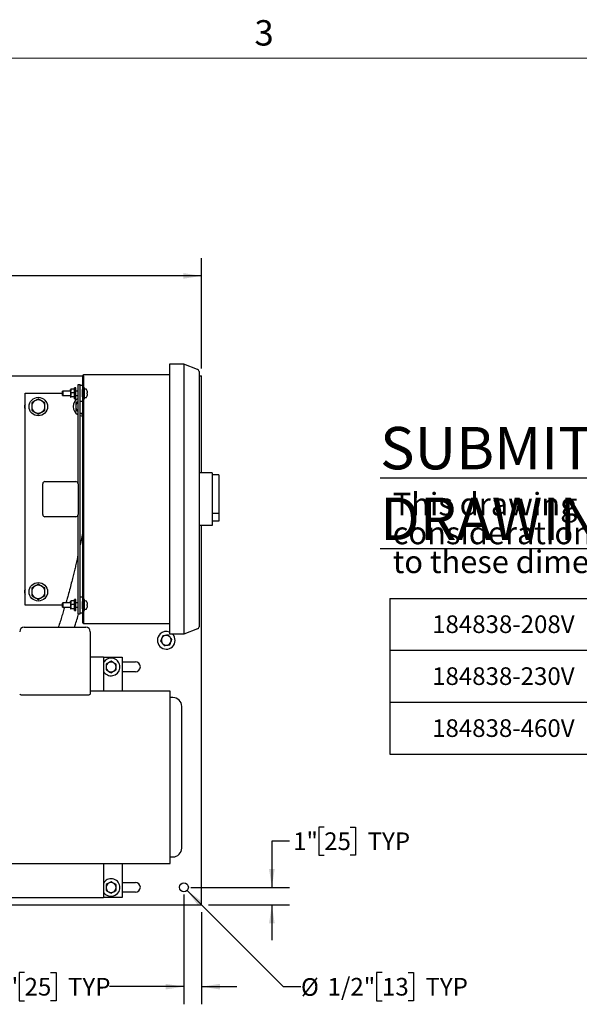
# Model space of a CAD drawing. Units: inches. Extents: x 0.1 to 22.1, y 0.1 to 17.1.
# Drawn here: x 6.6 to 10.5, y 9.3 to 16.3 of the extents above; entities that cross this region are included whole.
import ezdxf

# ---------------------------------------------------------------- set-up
doc = ezdxf.new("R2010")
doc.units = ezdxf.units.IN
doc.header["$MEASUREMENT"] = 0
doc.layers.add('7', color=7, linetype='Continuous', lineweight=25)
doc.styles.add('SLDTEXTSTYLE0', font='TXT', dxfattribs={"width": 0.75})
doc.styles.add('SLDTEXTSTYLE3', font='TXT', dxfattribs={"width": 0.8625})
doc.dimstyles.new('SLDDIMSTYLE2', dxfattribs={"dimtxt": 0.125, "dimasz": 0.13, "dimexe": 0, "dimexo": 0.0625, "dimgap": 0.03125, "dimtad": 0, "dimtih": 1, "dimtoh": 1, "dimlfac": 8, "dimrnd": 1e-09, "dimzin": 12, "dimdsep": 46, "dimlunit": 5, "dimtxsty": 'SLDTEXTSTYLE0', "dimsah": 1, "dimcen": 0.09, "dimadec": 0, "dimazin": 3, "dimtfac": 1, "dimtofl": 0, "dimtmove": 0, "dimatfit": 3, "dimfxl": 0, "dimfrac": 2, "dimtolj": 1, "dimtzin": 12, "dimarcsym": 0})
doc.dimstyles.new('SLDDIMSTYLE3', dxfattribs={"dimtxt": 0.125, "dimasz": 0.13, "dimexe": 0, "dimexo": 0.0625, "dimgap": 0.03125, "dimtad": 0, "dimtih": 1, "dimtoh": 1, "dimlfac": 8, "dimrnd": 1e-09, "dimzin": 12, "dimdsep": 46, "dimlunit": 5, "dimtxsty": 'SLDTEXTSTYLE0', "dimsah": 1, "dimcen": 0, "dimadec": 0, "dimazin": 3, "dimtfac": 1, "dimtofl": 0, "dimtmove": 0, "dimatfit": 3, "dimfxl": 0, "dimfrac": 2, "dimtolj": 1, "dimtzin": 12, "dimarcsym": 0})
doc.dimstyles.new('SLDDIMSTYLE4', dxfattribs={"dimtxt": 0.125, "dimasz": 0.13, "dimexe": 0, "dimexo": 0.0625, "dimgap": 0.03125, "dimtad": 0, "dimtih": 1, "dimtoh": 1, "dimlfac": 8, "dimrnd": 1e-09, "dimzin": 12, "dimdsep": 46, "dimlunit": 5, "dimtxsty": 'SLDTEXTSTYLE0', "dimsah": 1, "dimcen": 0.09, "dimadec": 0, "dimazin": 3, "dimtfac": 1, "dimtmove": 0, "dimatfit": 0, "dimfxl": 0, "dimfrac": 2, "dimtolj": 1, "dimtzin": 12, "dimarcsym": 0})

# ---------------------------------------------------------------- blocks, each defined once
blk = doc.blocks.new('SW_TABLEANNOTATION_1')
at = {"layer": '7', "color": 0}
for p, q in [((0, 0), (0, -0.3681)), ((0, 0), (1.6031, 0)), ((1.6031, 0), (1.6031, -0.3681)), ((1.6031, 0), (4.5619, 0)), ((4.5619, 0), (4.5619, -0.3681)), ((0, -0.3681), (0, -0.7362)), ((0, -0.3681), (1.6031, -0.3681)), ((1.6031, -0.3681), (1.6031, -0.7362)), ((1.6031, -0.3681), (4.5619, -0.3681)), ((4.5619, -0.3681), (4.5619, -0.7362)), ((0, -0.7362), (0, -1.1043)), ((0, -0.7362), (1.6031, -0.7362)), ((1.6031, -0.7362), (1.6031, -1.1043)), ((1.6031, -0.7362), (4.5619, -0.7362)), ((4.5619, -0.7362), (4.5619, -1.1043)), ((0, -1.1043), (1.6031, -1.1043)), ((1.6031, -1.1043), (4.5619, -1.1043))]:
    blk.add_line(p, q, dxfattribs=at)
at = {"layer": '7', "color": 0, "char_height": 0.125, "attachment_point": 1, "style": 'SLDTEXTSTYLE0'}
for s, insert in [('184838-208V', (0.2997, -0.1206)), ('FOR OTHER VOLTAGES ORDER', (1.884, -0.1206)), ('184838-230V', (0.2997, -0.4887)), ('FOR OTHER VOLTAGES ORDER', (1.884, -0.4887)), ('184838-460V', (0.2997, -0.8569)), ('SHOWN', (2.77, -0.8569))]:
    blk.add_mtext(s, dxfattribs=dict(at, insert=insert))
blk = doc.blocks.new('SW_NOTE_0_6')
at = {"layer": '7', "color": 0, "insert": (0, 0.3867), "char_height": 0.3, "attachment_point": 1, "style": 'SLDTEXTSTYLE0'}
blk.add_mtext('\\LSUBMITTAL DRAWING', dxfattribs=at)
blk = doc.blocks.new('SW_NOTE_0_7')
at = {"layer": '7', "color": 0, "char_height": 0.16, "attachment_point": 1, "style": 'SLDTEXTSTYLE0'}
for s, insert in [('This drawing is submitted for spatial', (0, 0.2063)), ('consideration only.  Do not pre-plumb', (0, 0.0018)), ('to these dimensions.', (0, -0.2026))]:
    blk.add_mtext(s, dxfattribs=dict(at, insert=insert))
blk = doc.blocks.new('SUBMITTAL')
at = {"layer": '7', "color": 7}
for name, p in [('SW_NOTE_0_6', (-0.1369, -0.3026)), ('SW_NOTE_0_7', (-0.0475, -0.5886))]:
    blk.add_blockref(name, p, dxfattribs=at)
blk = doc.blocks.new('_D_3')
at = {"layer": '7'}
for p, q in [((2.8533, 13.7826), (2.8533, 14.5645)), ((5.2365, 14.5237), (5.2365, 14.3553)), ((5.2365, 14.5237), (5.2618, 14.5237)), ((5.707, 14.5237), (5.6817, 14.5237)), ((5.707, 14.5237), (5.707, 14.3553)), ((7.8533, 13.7826), (7.8533, 14.5645)), ((2.8533, 14.4395), (4.7482, 14.4395)), ((7.8533, 14.4395), (5.9584, 14.4395)), ((5.2365, 14.3553), (5.2618, 14.3553)), ((5.707, 14.3553), (5.6817, 14.3553))]:
    blk.add_line(p, q, dxfattribs=at)
for centre, start, end in [((5.0849, 14.4395), 153.43495, 206.56505), ((5.6218, 14.4395), 333.43495, 26.56505)]:
    blk.add_arc(centre, 0.2215, start, end, dxfattribs=at)
for points in [[(2.8533, 14.4395), (2.9833, 14.4195), (2.9833, 14.4595)], [(7.8533, 14.4395), (7.7233, 14.4595), (7.7233, 14.4195)]]:
    blk.add_solid(points, dxfattribs=at)
at = {"layer": '7', "char_height": 0.125, "attachment_point": 1, "style": 'SLDTEXTSTYLE0'}
for s, insert in [('40"', (4.9493, 14.5016)), ('1016', (5.2871, 14.5016))]:
    blk.add_mtext(s, dxfattribs=dict(at, insert=insert))
blk = doc.blocks.new('_D_8')
at = {"layer": '7', "color": 7}
for p, q in [((7.7504, 10.0855), (8.4321, 9.4039)), ((9.131, 9.5031), (9.0929, 9.5031)), ((9.0929, 9.5031), (9.0929, 9.3046)), ((9.3157, 9.5031), (9.3538, 9.5031)), ((9.3538, 9.5031), (9.3538, 9.3046)), ((8.4321, 9.4039), (8.5571, 9.4039)), ((9.0929, 9.3046), (9.131, 9.3046)), ((9.3538, 9.3046), (9.3157, 9.3046))]:
    blk.add_line(p, q, dxfattribs=at)
blk.add_solid([(7.7504, 10.0855), (7.8282, 9.9795), (7.8565, 10.0077)], dxfattribs=at)
at = {"layer": '7', "color": 7, "char_height": 0.125, "attachment_point": 1, "style": 'SLDTEXTSTYLE0'}
for s, insert in [('%%c', (8.5571, 9.4639)), ('1/2"', (8.7456, 9.4658)), ('13', (9.131, 9.4658)), ('TYP', (9.4388, 9.4658))]:
    blk.add_mtext(s, dxfattribs=dict(at, insert=insert))
blk = doc.blocks.new('_D_9')
at = {"layer": '7', "color": 7}
for p, q in [((7.7283, 10.0576), (7.7283, 9.2789)), ((7.8533, 9.9326), (7.8533, 9.2789)), ((6.5999, 9.5031), (6.5619, 9.5031)), ((6.5619, 9.5031), (6.5619, 9.3046)), ((6.7847, 9.5031), (6.8228, 9.5031)), ((6.8228, 9.5031), (6.8228, 9.3046)), ((7.7283, 9.4039), (7.2006, 9.4039)), ((7.8533, 9.4039), (8.1033, 9.4039)), ((6.5619, 9.3046), (6.5999, 9.3046)), ((6.8228, 9.3046), (6.7847, 9.3046))]:
    blk.add_line(p, q, dxfattribs=at)
for points in [[(7.7283, 9.4039), (7.5983, 9.4239), (7.5983, 9.3839)], [(7.8533, 9.4039), (7.9833, 9.3839), (7.9833, 9.4239)]]:
    blk.add_solid(points, dxfattribs=at)
at = {"layer": '7', "color": 7, "char_height": 0.125, "attachment_point": 1, "style": 'SLDTEXTSTYLE0'}
for s, insert in [('1"', (6.3799, 9.4658)), ('25', (6.5999, 9.4658)), ('TYP', (6.9077, 9.4658))]:
    blk.add_mtext(s, dxfattribs=dict(at, insert=insert))
blk = doc.blocks.new('_D_10')
at = {"layer": '7', "color": 7}
for p, q in [((8.7215, 10.5342), (8.6834, 10.5342)), ((8.6834, 10.5342), (8.6834, 10.3358)), ((8.9062, 10.5342), (8.9443, 10.5342)), ((8.9443, 10.5342), (8.9443, 10.3358)), ((8.4761, 10.435), (8.3511, 10.435)), ((8.3511, 10.435), (8.3511, 10.1076)), ((8.6834, 10.3358), (8.7215, 10.3358)), ((8.9443, 10.3358), (8.9062, 10.3358)), ((7.7783, 10.1076), (8.4761, 10.1076)), ((7.9033, 9.9826), (8.4761, 9.9826)), ((8.3511, 9.9826), (8.3511, 9.7326))]:
    blk.add_line(p, q, dxfattribs=at)
for points in [[(8.3511, 10.1076), (8.3711, 10.2376), (8.3311, 10.2376)], [(8.3511, 9.9826), (8.3311, 9.8526), (8.3711, 9.8526)]]:
    blk.add_solid(points, dxfattribs=at)
at = {"layer": '7', "color": 7, "char_height": 0.125, "attachment_point": 1, "style": 'SLDTEXTSTYLE0'}
for s, insert in [('1"', (8.5014, 10.4969)), ('25', (8.7215, 10.4969)), ('TYP', (9.0293, 10.4969))]:
    blk.add_mtext(s, dxfattribs=dict(at, insert=insert))

msp = doc.modelspace()

# ---------------------------------------------------------------- linework, layer by layer
at = {"color": 7, "linetype": 'Continuous', "lineweight": 25}
for p, q in [((7.72820512, 13.81449642), (7.62670504, 13.81449642)), ((7.62670504, 13.81449642), (7.62670504, 13.75199632)), ((7.72820512, 13.81449642), (7.72820512, 13.75199632)), ((7.82542947, 13.77717532), (7.72820512, 13.81449642)), ((7.62670504, 13.75199632), (7.62670504, 11.96324637)), ((7.72820512, 13.75199632), (7.72820512, 11.96324637)), ((7.8354552, 13.76258817), (7.8354552, 13.75199632)), ((7.8354552, 13.75199632), (7.8354552, 11.96324637)), ((2.85332998, 13.73262144), (7.00958005, 13.73262144)), ((7.01733012, 13.73262144), (7.00958005, 13.73262144)), ((7.00958005, 13.73262144), (7.00958005, 13.70137138)), ((7.00958005, 13.70137138), (7.00958005, 13.63359647)), ((7.01733012, 13.73262144), (7.01733012, 13.74043384)), ((7.01733012, 13.74043384), (7.62670504, 13.74043384)), ((7.01733012, 13.73262144), (7.01733012, 13.70137138)), ((7.01733012, 13.70137138), (7.01733012, 12.01387138)), ((7.8354552, 13.73262144), (7.85333014, 13.73262144)), ((7.85333014, 13.67793388), (7.85333014, 13.73262144)), ((7.85333014, 13.04512138), (7.85333014, 13.67793388)), ((6.6033301, 12.10762137), (6.6033301, 13.60762137)), ((6.6033301, 13.60762137), (6.86920509, 13.60762137)), ((6.87045512, 13.62324633), (6.86920509, 13.62199645)), ((6.86920509, 13.59324645), (6.86920509, 13.62199645)), ((6.92633007, 13.62324633), (6.87045512, 13.62324633)), ((6.87045512, 13.62324633), (6.87045512, 13.59199642)), ((6.92641074, 13.63507427), (6.92633007, 13.63496515)), ((6.92633007, 13.6233487), (6.92633007, 13.63494139)), ((6.92633007, 13.6233487), (6.92633007, 13.5961136)), ((6.9514551, 13.63626284), (6.92945507, 13.63626284)), ((6.9514551, 13.61043441), (6.92945507, 13.61043441)), ((6.96270504, 13.64668383), (6.95458009, 13.64668383)), ((6.95458009, 13.64374466), (6.95458009, 13.64668383)), ((6.95458009, 13.56855892), (6.95458009, 13.64374466)), ((6.96270504, 13.64374466), (6.96270504, 13.64668383)), ((6.96270504, 13.56855892), (6.96270504, 13.64374466)), ((6.97832999, 13.62324633), (6.96270504, 13.62324633)), ((6.97832999, 12.9669964), (6.97832999, 13.67012133)), ((6.97832999, 13.67012133), (6.99395509, 13.67012133)), ((6.99395509, 12.04512138), (6.99395509, 13.67012133)), ((7.00958005, 13.66230893), (6.99395509, 13.66230893)), ((7.00958005, 13.58164627), (7.00958005, 13.63359647)), ((7.02545506, 13.64668383), (7.01733012, 13.64668383)), ((7.02545506, 13.56855892), (7.02545506, 13.64668383)), ((7.04268585, 13.61049733), (7.04205548, 13.61041989)), ((7.04205548, 13.60482286), (7.04268585, 13.60474542)), ((6.86920509, 13.59324645), (6.87045512, 13.59199642)), ((6.87045512, 13.59199642), (6.92633007, 13.59199642)), ((6.92633007, 13.5961136), (6.92633007, 13.58038642)), ((6.92633007, 13.58038642), (6.92643025, 13.58016965)), ((6.92633007, 13.5802776), (6.92641074, 13.58016848)), ((6.9514551, 13.58179279), (6.92945507, 13.58179279)), ((6.95458009, 13.58038642), (6.95445411, 13.58011392)), ((6.95449943, 13.58016848), (6.95458009, 13.5802776)), ((6.95458009, 13.56855892), (6.96270504, 13.56855892)), ((6.96270504, 13.59199642), (6.97832999, 13.59199642)), ((6.99395509, 13.55293382), (7.00958005, 13.55293382)), ((7.00958005, 13.58164627), (7.00958005, 12.13359649)), ((7.01733012, 13.56855892), (7.02545506, 13.56855892)), ((6.59945506, 13.51387136), (6.6033301, 13.51387136)), ((7.92920492, 13.04512138), (7.8354552, 13.04512138)), ((7.92920492, 13.04512138), (7.92920492, 12.99824638)), ((6.74395511, 12.98262135), (6.96270504, 12.98262135)), ((7.97607992, 13.02949636), (7.92920492, 13.02949636)), ((7.92920492, 12.99824638), (7.92920492, 12.71699635)), ((7.97607992, 13.02949636), (7.97607992, 12.75549796)), ((6.72833002, 12.7482464), (6.72833002, 12.9669964)), ((6.97832999, 12.9669964), (6.97832999, 12.7482464)), ((6.96270504, 12.73262137), (6.74395511, 12.73262137)), ((6.97832999, 12.04512138), (6.97832999, 12.7482464)), ((7.97607992, 12.75549796), (7.92920492, 12.75549796)), ((7.92920492, 12.71699635), (7.92920492, 12.67012134)), ((7.97607992, 12.7013714), (7.92920492, 12.7013714)), ((7.97607992, 12.75549796), (7.97607992, 12.7013714)), ((7.92920492, 12.67012134), (7.8354552, 12.67012134)), ((7.85333014, 10.03730887), (7.85333014, 12.67012134)), ((6.96270504, 12.14668388), (6.95458009, 12.14668388)), ((6.95458009, 12.14374464), (6.95458009, 12.14668388)), ((6.95458009, 12.06855888), (6.95458009, 12.14374464)), ((6.96270504, 12.14374464), (6.96270504, 12.14668388)), ((6.96270504, 12.06855888), (6.96270504, 12.14374464)), ((7.00958005, 12.16230887), (6.99395509, 12.16230887)), ((7.02545506, 12.14668388), (7.01733012, 12.14668388)), ((7.02545506, 12.06855888), (7.02545506, 12.14668388)), ((6.86920509, 12.10762137), (6.6033301, 12.10762137)), ((6.87045512, 12.12324638), (6.86920509, 12.12199637)), ((6.86920509, 12.09324637), (6.86920509, 12.12199637)), ((6.86920509, 12.09324637), (6.87045512, 12.09199638)), ((6.92633007, 12.12324638), (6.87045512, 12.12324638)), ((6.87045512, 12.12324638), (6.87045512, 12.09199638)), ((6.87045512, 12.09199638), (6.92633007, 12.09199638)), ((6.92641074, 12.13507429), (6.92633007, 12.13496513)), ((6.92633007, 12.12334862), (6.92633007, 12.13494137)), ((6.92633007, 12.12334862), (6.92633007, 12.09611362)), ((6.92633007, 12.09611362), (6.92633007, 12.08038637)), ((6.92633007, 12.08038637), (6.92643025, 12.08016969)), ((6.92633007, 12.08027763), (6.92641074, 12.08016846)), ((6.9514551, 12.13626288), (6.92945507, 12.13626288)), ((6.9514551, 12.11043437), (6.92945507, 12.11043437)), ((6.9514551, 12.08179286), (6.92945507, 12.08179286)), ((6.95458009, 12.08038637), (6.95445411, 12.0801139)), ((6.95449943, 12.08016846), (6.95458009, 12.08027763)), ((6.95458009, 12.06855888), (6.96270504, 12.06855888)), ((6.97832999, 12.12324638), (6.96270504, 12.12324638)), ((6.96270504, 12.09199638), (6.97832999, 12.09199638)), ((7.00958005, 12.08164625), (7.00958005, 12.13359649)), ((7.00958005, 12.08164625), (7.00958005, 12.01387138)), ((7.01733012, 12.06855888), (7.02545506, 12.06855888)), ((6.97832999, 12.04512138), (6.99395509, 12.04512138)), ((6.99395509, 12.05293387), (7.00958005, 12.05293387)), ((7.00958005, 12.01387138), (7.00958005, 11.98262137)), ((7.01733012, 12.01387138), (7.01733012, 11.98262137)), ((6.5967051, 11.95012138), (7.0342051, 11.95012138)), ((7.01733012, 11.98262137), (7.00958005, 11.98262137)), ((7.01733012, 11.97480888), (7.01733012, 11.98262137)), ((7.62670504, 11.97480888), (7.01733012, 11.97480888)), ((7.62670504, 11.96324637), (7.62670504, 11.90074638)), ((7.72820512, 11.96324637), (7.72820512, 11.90074638)), ((7.82542947, 11.93806736), (7.72820512, 11.90074638)), ((7.8354552, 11.96324637), (7.8354552, 11.95265456)), ((7.065455, 11.91887138), (7.065455, 11.47727037)), ((7.72820512, 11.90074638), (7.62670504, 11.90074638)), ((7.15833001, 11.73918387), (7.065455, 11.73918387)), ((7.15833001, 11.73918387), (7.15833001, 11.49762139)), ((7.15833001, 11.73918387), (7.29083008, 11.73918387)), ((7.29083008, 11.73918387), (7.29083008, 11.49762139)), ((7.29083008, 11.70527763), (7.38458009, 11.70527763)), ((7.38458009, 11.63496512), (7.29083008, 11.63496512)), ((7.0342051, 11.46808995), (6.5967051, 11.46808995)), ((7.6314674, 11.49762139), (7.065455, 11.49762139)), ((7.65020502, 11.45187137), (7.63144276, 11.45187137)), ((7.71270512, 10.88762134), (7.71270512, 11.38937138)), ((7.71270512, 10.38587138), (7.71270512, 10.88762134)), ((5.99944272, 10.27762134), (7.6314674, 10.27762134)), ((7.15833001, 10.27762134), (7.15833001, 10.03605885)), ((7.29083008, 10.27762134), (7.29083008, 10.03605885)), ((7.63144276, 10.32337142), (7.65020502, 10.32337142)), ((7.29083008, 10.14277756), (7.38458009, 10.14277756)), ((7.38458009, 10.0724652), (7.29083008, 10.0724652)), ((5.57756927, 9.98262132), (7.85333014, 9.98262132)), ((6.11083008, 10.03605885), (7.15833001, 10.03605885)), ((7.29083008, 10.03605885), (7.15833001, 10.03605885)), ((7.85333014, 9.98262132), (7.85333014, 10.03730887))]:
    msp.add_line(p, q, dxfattribs=at)
at = {"color": 7, "linetype": 'Continuous', "lineweight": 25, "flags": 128}
for points in [[(6.99395509, 13.45026232), (7.00417104, 13.44859504), (7.00958005, 13.44837137)], [(7.04268585, 12.11049735), (7.0426131, 12.11048842), (7.04253875, 12.11047927), (7.04246248, 12.11046992), (7.0423846, 12.11046035), (7.04230496, 12.11045056), (7.04222342, 12.11044057), (7.04214026, 12.11043036), (7.04205548, 12.11041994)], [(7.04205548, 12.10482282), (7.04214026, 12.10481239), (7.04222342, 12.10480218), (7.04230496, 12.10479219), (7.0423846, 12.1047824), (7.04246248, 12.10477283), (7.04253875, 12.10476348), (7.0426131, 12.10475433), (7.04268585, 12.10474542)], [(7.16947303, 11.71400719), (7.16246684, 11.70605171), (7.15833001, 11.69968711)], [(7.16947303, 10.15150721), (7.16246684, 10.14355166), (7.15833001, 10.13718713)]]:
    msp.add_lwpolyline(points, dxfattribs=at)
at = {"color": 7, "linetype": 'Continuous', "lineweight": 25}
for centre, radius in [((6.69708006, 13.51387138), 0.0655), ((6.69708006, 12.20137138), 0.0655), ((7.72833006, 10.10762138), 0.03125)]:
    msp.add_circle(centre, radius, dxfattribs=at)
for centre, radius, start, end in [((7.81983006, 13.76258819), 0.015625, 360, 69), ((7.02608006, 13.63557432), 0.000625, 107.474598581, 180), ((7.03233006, 13.61572117), 0.0214387, 72.635633917, 107.474598581), ((7.03842993, 13.6352284), 0.001, 19.626457913, 72.635633917), ((6.96101356, 13.60762138), 0.0831915, 12.909230914, 19.626457913), ((7.04066904, 13.6377725), 0.01165408, 276.832431147, 277.064877592), ((6.96056974, 13.60760311), 0.08358119, 10.743607277, 12.856800349), ((6.95864579, 13.60762137), 0.08345663, 358.078365657, 1.921634343), ((6.69708006, 13.51387138), 0.046875, 120, 180), ((6.69708006, 13.51387138), 0.046875, 60, 120), ((6.69708006, 13.51387138), 0.046875, 360, 60), ((7.00958006, 13.51387138), 0.0655, 118.496119341, 180), ((7.00958006, 13.51387138), 0.046875, 131.810314896, 180), ((7.02608006, 13.57966843), 0.000625, 180, 252.525401419), ((7.03233006, 13.59952159), 0.0214387, 252.525401419, 287.364366083), ((7.03842993, 13.58001436), 0.001, 287.364366083, 340.373542087), ((6.96101356, 13.60762138), 0.0831915, 340.373542087, 347.090769086), ((6.96056974, 13.60763964), 0.08358119, 347.143199651, 349.256392723), ((7.04066904, 13.57747024), 0.01165408, 82.935122408, 83.167568853), ((6.63458006, 13.51387138), 0.035125, 152.833027612, 207.166972388), ((6.69708006, 13.51387138), 0.046875, 180, 240), ((6.69708006, 13.51387138), 0.046875, 240, 300), ((6.69708006, 13.51387138), 0.046875, 300, 360), ((7.00958006, 13.51387138), 0.0655, 180, 241.503880659), ((7.00958006, 13.51387138), 0.046875, 180, 228.189685104), ((7.00958006, 13.51387138), 0.046875, 250.528779366, 270), ((6.74395506, 12.96699638), 0.015625, 90, 180), ((6.96270506, 12.96699638), 0.015625, 0, 90), ((6.74395506, 12.74824638), 0.015625, 180, 270), ((6.96270506, 12.74824638), 0.015625, 270, 0), ((6.63458006, 12.20137138), 0.035125, 152.833027612, 207.166972388), ((6.69708006, 12.20137138), 0.046875, 120, 180), ((6.69708006, 12.20137138), 0.046875, 60, 120), ((6.69708006, 12.20137138), 0.046875, 360, 60), ((6.69708006, 12.20137138), 0.046875, 180, 240), ((6.69708006, 12.20137138), 0.046875, 240, 300), ((6.69708006, 12.20137138), 0.046875, 300, 360), ((7.02608006, 12.13557432), 0.000625, 107.474598581, 180), ((7.02608006, 12.07966843), 0.000625, 180, 252.525401419), ((7.03233006, 12.11572117), 0.0214387, 72.635633917, 107.474598581), ((7.03233006, 12.09952159), 0.0214387, 252.525401419, 287.364366083), ((7.03842993, 12.1352284), 0.001, 19.626457913, 72.635633917), ((7.03842993, 12.08001436), 0.001, 287.364366083, 340.373542087), ((6.96101356, 12.10762138), 0.0831915, 12.909230914, 19.626457913), ((6.96101356, 12.10762138), 0.0831915, 340.373542087, 347.090769086), ((7.04301678, 12.11858233), 0.00767926, 96.838399871, 97.191211733), ((6.96055983, 12.10760085), 0.08359135, 10.743887365, 12.856799011), ((6.95864245, 12.10762138), 0.08345997, 358.078411104, 1.921588896), ((6.96057179, 12.10763931), 0.08357912, 347.143109881, 349.256343119), ((7.04161135, 12.08522637), 0.00384096, 82.654567354, 83.359917838), ((6.59670506, 11.91887138), 0.03125, 90, 180), ((7.03420506, 11.91887138), 0.03125, 0.016747281, 90), ((7.81983006, 11.95265456), 0.015625, 291, 0), ((7.60333006, 11.85762138), 0.0625, 133.765816988, 43.630108868), ((7.60333006, 11.85762138), 0.0625, 68.037479791, 133.765816988), ((7.60333006, 11.85762138), 0.035125, 158.47957892, 218.47957892), ((7.60333006, 11.85762138), 0.035125, 98.47957892, 158.47957892), ((7.60333006, 11.85762138), 0.035125, 38.47957892, 98.47957892), ((7.60333006, 11.85762138), 0.035125, 338.47957892, 38.47957892), ((7.60333006, 11.85762138), 0.035125, 218.47957892, 278.47957892), ((7.60333006, 11.85762138), 0.035125, 278.47957892, 338.47957892), ((7.21270506, 11.66887138), 0.0625, 209.541360494, 133.765816988), ((7.21270506, 11.66887138), 0.035125, 120, 180), ((7.21270506, 11.66887138), 0.035125, 180, 240), ((7.21270506, 11.66887138), 0.035125, 60, 120), ((7.21270506, 11.66887138), 0.035125, 0, 60), ((7.21270506, 11.66887138), 0.035125, 300, 0), ((7.38458006, 11.67012138), 0.03515625, 270, 90), ((7.21270506, 11.66887138), 0.035125, 240, 300), ((7.65020506, 11.38937138), 0.0625, 0, 90), ((7.65020506, 10.38587138), 0.0625, 270, 0), ((7.21270506, 10.10637138), 0.0625, 209.541360494, 133.765816988), ((7.21270506, 10.10637138), 0.035125, 120, 180), ((7.21270506, 10.10637138), 0.035125, 60, 120), ((7.21270506, 10.10637138), 0.035125, 0, 60), ((7.38458006, 10.10762138), 0.03515625, 270, 90), ((7.21270506, 10.10637138), 0.035125, 180, 240), ((7.21270506, 10.10637138), 0.035125, 240, 300), ((7.21270506, 10.10637138), 0.035125, 300, 0)]:
    msp.add_arc(centre, radius, start, end, dxfattribs=at)
for points, knots in [([(6.92945507, 13.63626284), (6.92797022, 13.63229762), (6.92637716, 13.62804339), (6.92633307, 13.62364733), (6.92633007, 13.6233487)], [0, 0, 0, 0, 0.9320681892, 1, 1, 1, 1]), ([(6.92945507, 13.63626284), (6.92898058, 13.63614431), (6.92717032, 13.63569208), (6.92668684, 13.63521118), (6.92633007, 13.63485633)], [0, 0, 0, 0, 0.26210917933, 1, 1, 1, 1]), ([(6.92633007, 13.6233487), (6.92682065, 13.61950417), (6.92738309, 13.61509643), (6.92922031, 13.61096262), (6.92945507, 13.61043441)], [0, 0, 0, 0, 0.8722210048, 1, 1, 1, 1]), ([(6.92945507, 13.61043441), (6.92797022, 13.60603739), (6.92637716, 13.60131992), (6.92633307, 13.59644477), (6.92633007, 13.5961136)], [0, 0, 0, 0, 0.9320702484, 1, 1, 1, 1]), ([(6.9514551, 13.63626284), (6.95293956, 13.63229761), (6.95453222, 13.62804338), (6.95457705, 13.62364733), (6.95458009, 13.6233487)], [0, 0, 0, 0, 0.9320679356, 1, 1, 1, 1]), ([(6.9514551, 13.63626284), (6.95193492, 13.63614442), (6.95349234, 13.63576005), (6.95392097, 13.63535134), (6.95421754, 13.63506855)], [0, 0, 0, 0, 0.3080829915, 1, 1, 1, 1]), ([(6.95458009, 13.6233487), (6.95408932, 13.61950421), (6.95352666, 13.61509653), (6.95168981, 13.61096262), (6.9514551, 13.61043441)], [0, 0, 0, 0, 0.87222384046, 1, 1, 1, 1]), ([(6.9514551, 13.61043441), (6.95293956, 13.60603738), (6.95453221, 13.6013199), (6.95457705, 13.59644477), (6.95458009, 13.5961136)], [0, 0, 0, 0, 0.9320699948, 1, 1, 1, 1]), ([(7.04268585, 13.62318385), (7.04292936, 13.62175597), (7.04341667, 13.61889858), (7.04371292, 13.61509078), (7.04363362, 13.61225017), (7.04324699, 13.61076392), (7.04284381, 13.61057237), (7.04268585, 13.61049733)], [0, 0, 0, 0, 0.2184407752, 0.4371343037, 0.6510195174, 0.8632723199, 1, 1, 1, 1]), ([(7.04268585, 13.60474542), (7.04292936, 13.60457543), (7.04341664, 13.60423526), (7.04371293, 13.60197426), (7.04363358, 13.59871953), (7.04324707, 13.59522082), (7.04284382, 13.59294889), (7.04268585, 13.5920589)], [0, 0, 0, 0, 0.2184530619, 0.4371412002, 0.6510259729, 0.8632961402, 1, 1, 1, 1]), ([(6.67364261, 13.55446632), (6.67308701, 13.55414558), (6.66887982, 13.55171679), (6.6609477, 13.54713692), (6.65380778, 13.54301471), (6.6502051, 13.54093472)], [0, 0, 0, 0, 0.0700951676, 0.5307863734, 1, 1, 1, 1]), ([(6.6502051, 13.54093472), (6.6502051, 13.53891268), (6.6502051, 13.53009685), (6.6502051, 13.5209332), (6.6502051, 13.51387136)], [0, 0, 0, 0, 0.2293636726, 1, 1, 1, 1]), ([(6.69708011, 13.56799792), (6.69327376, 13.56580032), (6.68559128, 13.56136481), (6.67764954, 13.5567797), (6.67364261, 13.55446632)], [0, 0, 0, 0, 0.4954585692, 1, 1, 1, 1]), ([(6.72051761, 13.55446632), (6.71996201, 13.55478706), (6.71575482, 13.55721585), (6.7078227, 13.56179572), (6.70068279, 13.56591793), (6.69708011, 13.56799792)], [0, 0, 0, 0, 0.0700951676, 0.5307863734, 1, 1, 1, 1]), ([(6.74395511, 13.54093472), (6.74014876, 13.54313233), (6.73246628, 13.54756783), (6.72452455, 13.55215294), (6.72051761, 13.55446632)], [0, 0, 0, 0, 0.4954585692, 1, 1, 1, 1]), ([(6.74395511, 13.51387136), (6.74395511, 13.5209332), (6.74395511, 13.53009685), (6.74395511, 13.53891268), (6.74395511, 13.54093472)], [0, 0, 0, 0, 0.7706363274, 1, 1, 1, 1]), ([(6.92633007, 13.5961136), (6.92682059, 13.5918507), (6.92738296, 13.58696335), (6.92922031, 13.58237859), (6.92945507, 13.58179279)], [0, 0, 0, 0, 0.8722298776, 1, 1, 1, 1]), ([(6.92945507, 13.58179279), (6.92898058, 13.58167426), (6.92717032, 13.58122202), (6.92668684, 13.58074121), (6.92633007, 13.58038642)], [0, 0, 0, 0, 0.2621093891, 1, 1, 1, 1]), ([(6.95458009, 13.5961136), (6.95408938, 13.59185075), (6.95352678, 13.58696346), (6.95168981, 13.58237859), (6.9514551, 13.58179279)], [0, 0, 0, 0, 0.87223271354, 1, 1, 1, 1]), ([(6.9514551, 13.58179279), (6.95192959, 13.58167426), (6.95373985, 13.58122202), (6.95422333, 13.58074121), (6.95458009, 13.58038642)], [0, 0, 0, 0, 0.2621093891, 1, 1, 1, 1]), ([(6.97832999, 13.54995579), (6.97673934, 13.54903744), (6.97143549, 13.5459753), (6.96630022, 13.54301042), (6.96270504, 13.54093472)], [0, 0, 0, 0, 0.299904553, 1, 1, 1, 1]), ([(6.96270504, 13.54093472), (6.96270504, 13.53891268), (6.96270504, 13.53009685), (6.96270504, 13.5209332), (6.96270504, 13.51387136)], [0, 0, 0, 0, 0.2293636726, 1, 1, 1, 1]), ([(6.6502051, 13.51387136), (6.6502051, 13.51161554), (6.6502051, 13.50245685), (6.6502051, 13.4935335), (6.6502051, 13.48680801)], [0, 0, 0, 0, 0.2463040309, 1, 1, 1, 1]), ([(6.6502051, 13.48680801), (6.65401147, 13.48461047), (6.66169401, 13.48017508), (6.66963568, 13.47558985), (6.67364261, 13.47327641)], [0, 0, 0, 0, 0.4954559368, 1, 1, 1, 1]), ([(6.67364261, 13.47327641), (6.67419816, 13.47295566), (6.67840521, 13.47052672), (6.68633742, 13.46594702), (6.69347739, 13.46182481), (6.69708011, 13.4597448)], [0, 0, 0, 0, 0.0700905508, 0.5307818119, 1, 1, 1, 1]), ([(6.69708011, 13.4597448), (6.70088646, 13.46194241), (6.70856894, 13.46637791), (6.71651068, 13.47096303), (6.72051761, 13.47327641)], [0, 0, 0, 0, 0.4954585692, 1, 1, 1, 1]), ([(6.72051761, 13.47327641), (6.72107316, 13.47359715), (6.72528024, 13.4760261), (6.73321234, 13.48060599), (6.74035238, 13.48472808), (6.74395511, 13.48680801)], [0, 0, 0, 0, 0.0700905468, 0.5307844395, 1, 1, 1, 1]), ([(6.74395511, 13.48680801), (6.74395511, 13.4935335), (6.74395511, 13.50245685), (6.74395511, 13.51161554), (6.74395511, 13.51387136)], [0, 0, 0, 0, 0.7536959691, 1, 1, 1, 1]), ([(6.96270504, 13.51387136), (6.96270504, 13.51161554), (6.96270504, 13.50245685), (6.96270504, 13.4935335), (6.96270504, 13.48680801)], [0, 0, 0, 0, 0.2463040309, 1, 1, 1, 1]), ([(6.96270504, 13.48680801), (6.96650099, 13.48461653), (6.97163634, 13.48165177), (6.9769453, 13.47858644), (6.97832999, 13.47778694)], [0, 0, 0, 0, 0.739178867, 1, 1, 1, 1]), ([(6.99395509, 13.46876587), (6.99554574, 13.46784752), (7.00084959, 13.46478538), (7.00598487, 13.4618205), (7.00958005, 13.4597448)], [0, 0, 0, 0, 0.299904553, 1, 1, 1, 1]), ([(7.00958005, 12.60941297), (7.00795402, 12.60142776), (7.00444177, 12.58417956), (6.99926153, 12.55894216), (6.99567198, 12.54172548), (6.99395509, 12.53349075)], [0, 0, 0, 0, 0.3102185671, 0.6700778781, 1, 1, 1, 1]), ([(6.97832999, 12.46064105), (6.97802189, 12.45922952), (6.97535444, 12.44700889), (6.969794, 12.42230223), (6.96186409, 12.38782443), (6.95327191, 12.35167123), (6.94409896, 12.31421419), (6.93354181, 12.2725408), (6.92138585, 12.22625342), (6.9096517, 12.18332268), (6.8998461, 12.14843089), (6.89468916, 12.1306205), (6.89255401, 12.12324638)], [0, 0, 0, 0, 0.01277012, 0.1105599656, 0.2241405356, 0.3249861762, 0.4368617415, 0.5604399861, 0.6965019277, 0.8460007227, 0.9362389287, 1, 1, 1, 1]), ([(6.67364261, 12.24196632), (6.67308701, 12.24164557), (6.66887986, 12.2392167), (6.66094769, 12.23463691), (6.65380778, 12.23051468), (6.6502051, 12.22843468)], [0, 0, 0, 0, 0.0700957883, 0.5307866866, 1, 1, 1, 1]), ([(6.6502051, 12.22843468), (6.6502051, 12.22641266), (6.6502051, 12.21759684), (6.6502051, 12.2084332), (6.6502051, 12.20137137)], [0, 0, 0, 0, 0.22936267631, 1, 1, 1, 1]), ([(6.69708011, 12.25549796), (6.69327376, 12.25330036), (6.68559127, 12.24886486), (6.67764954, 12.24427972), (6.67364261, 12.24196632)], [0, 0, 0, 0, 0.4954582395, 1, 1, 1, 1]), ([(6.72051761, 12.24196632), (6.71996201, 12.24228707), (6.71575482, 12.24471586), (6.70782272, 12.24929577), (6.70068279, 12.25341797), (6.69708011, 12.25549796)], [0, 0, 0, 0, 0.070095121, 0.53078668516, 1, 1, 1, 1]), ([(6.74395511, 12.22843468), (6.74014876, 12.23063227), (6.73246626, 12.23506775), (6.72452454, 12.23965291), (6.72051761, 12.24196632)], [0, 0, 0, 0, 0.4954575814, 1, 1, 1, 1]), ([(6.74395511, 12.20137137), (6.74395511, 12.2084332), (6.74395511, 12.21759684), (6.74395511, 12.22641266), (6.74395511, 12.22843468)], [0, 0, 0, 0, 0.77063732369, 1, 1, 1, 1]), ([(6.6502051, 12.20137137), (6.6502051, 12.19911553), (6.6502051, 12.18995687), (6.6502051, 12.18103354), (6.6502051, 12.17430808)], [0, 0, 0, 0, 0.2463060067, 1, 1, 1, 1]), ([(6.6502051, 12.17430808), (6.65401146, 12.17211048), (6.66169394, 12.16767498), (6.66963567, 12.16308984), (6.67364261, 12.16077644)], [0, 0, 0, 0, 0.4954582395, 1, 1, 1, 1]), ([(6.67364261, 12.16077644), (6.67419815, 12.16045569), (6.67840518, 12.15802667), (6.68633743, 12.15344702), (6.69347739, 12.1493248), (6.69708011, 12.14724479)], [0, 0, 0, 0, 0.0700911483, 0.530782281, 1, 1, 1, 1]), ([(6.69708011, 12.14724479), (6.70088646, 12.14944238), (6.70856896, 12.15387787), (6.71651068, 12.15846303), (6.72051761, 12.16077644)], [0, 0, 0, 0, 0.4954577456, 1, 1, 1, 1]), ([(6.72051761, 12.16077644), (6.72107316, 12.1610972), (6.7252802, 12.16352618), (6.73321243, 12.16810586), (6.7403524, 12.17222808), (6.74395511, 12.17430808)], [0, 0, 0, 0, 0.0700908379, 0.5307821244, 1, 1, 1, 1]), ([(6.74395511, 12.17430808), (6.74395511, 12.18103354), (6.74395511, 12.18995687), (6.74395511, 12.19911553), (6.74395511, 12.20137137)], [0, 0, 0, 0, 0.7536939933, 1, 1, 1, 1]), ([(6.88340138, 12.09199638), (6.88197518, 12.08715212), (6.87693354, 12.07002754), (6.86775112, 12.03978878), (6.85560231, 12.00057667), (6.84605569, 11.97042831), (6.84052597, 11.95337304), (6.8394717, 11.95012138)], [0, 0, 0, 0, 0.1029125475, 0.3637977836, 0.6394854458, 0.9312664605, 1, 1, 1, 1]), ([(6.92945507, 12.13626288), (6.92797022, 12.13229771), (6.92637715, 12.12804353), (6.92633307, 12.12364729), (6.92633007, 12.12334862)], [0, 0, 0, 0, 0.9320639137, 1, 1, 1, 1]), ([(6.92945507, 12.13626288), (6.92898058, 12.13614432), (6.92717033, 12.13569198), (6.92668684, 12.13521118), (6.92633007, 12.1348564)], [0, 0, 0, 0, 0.2621096202, 1, 1, 1, 1]), ([(6.92633007, 12.12334862), (6.92682066, 12.11950413), (6.92738311, 12.11509641), (6.92922031, 12.11096259), (6.92945507, 12.11043437)], [0, 0, 0, 0, 0.8722198879, 1, 1, 1, 1]), ([(6.92945507, 12.11043437), (6.92797022, 12.10603741), (6.92637716, 12.10131999), (6.92633307, 12.0964448), (6.92633007, 12.09611362)], [0, 0, 0, 0, 0.932066951, 1, 1, 1, 1]), ([(6.92633007, 12.09611362), (6.92682055, 12.09185066), (6.92738287, 12.08696327), (6.92922031, 12.08237862), (6.92945507, 12.08179286)], [0, 0, 0, 0, 0.8722363403, 1, 1, 1, 1]), ([(6.92945507, 12.08179286), (6.92898058, 12.0816743), (6.92717033, 12.08122196), (6.92668684, 12.08074115), (6.92633007, 12.08038637)], [0, 0, 0, 0, 0.2621095939, 1, 1, 1, 1]), ([(6.9514551, 12.13626288), (6.95293956, 12.1322977), (6.95453222, 12.12804351), (6.95457705, 12.12364729), (6.95458009, 12.12334862)], [0, 0, 0, 0, 0.9320636601, 1, 1, 1, 1]), ([(6.9514551, 12.13626288), (6.95193492, 12.13614443), (6.95349234, 12.13575996), (6.95392096, 12.13535128), (6.95421754, 12.13506851)], [0, 0, 0, 0, 0.308083304, 1, 1, 1, 1]), ([(6.95458009, 12.12334862), (6.95408932, 12.11950417), (6.95352664, 12.11509651), (6.95168981, 12.11096259), (6.9514551, 12.11043437)], [0, 0, 0, 0, 0.8722227236, 1, 1, 1, 1]), ([(6.9514551, 12.11043437), (6.95293956, 12.10603741), (6.95453222, 12.10131997), (6.95457705, 12.0964448), (6.95458009, 12.09611362)], [0, 0, 0, 0, 0.9320666973, 1, 1, 1, 1]), ([(6.95458009, 12.09611362), (6.95408942, 12.0918507), (6.95352688, 12.08696338), (6.95168981, 12.08237862), (6.9514551, 12.08179286)], [0, 0, 0, 0, 0.87223917643, 1, 1, 1, 1]), ([(6.9514551, 12.08179286), (6.95192959, 12.0816743), (6.95373984, 12.08122196), (6.95422333, 12.08074115), (6.95458009, 12.08038637)], [0, 0, 0, 0, 0.2621095939, 1, 1, 1, 1]), ([(7.04268585, 12.12318388), (7.04292936, 12.121756), (7.04341667, 12.1188986), (7.04371292, 12.11509083), (7.04363362, 12.11225017), (7.04324699, 12.11076383), (7.04284381, 12.11057236), (7.04268585, 12.11049735)], [0, 0, 0, 0, 0.2184421172, 0.4371327969, 0.6510199972, 0.8632730618, 1, 1, 1, 1]), ([(7.04268585, 12.10474542), (7.04292936, 12.10457543), (7.04341664, 12.10423526), (7.04371293, 12.10197426), (7.04363358, 12.09871953), (7.04324708, 12.0952208), (7.04284382, 12.09294886), (7.04268585, 12.09205888)], [0, 0, 0, 0, 0.2184528882, 0.4371408527, 0.6510254555, 0.8632971527, 1, 1, 1, 1]), ([(6.95362296, 11.95012138), (6.95687915, 11.96038905), (6.96498469, 11.98594807), (6.97473377, 12.01765753), (6.98108165, 12.03900283), (6.98290125, 12.04512138)], [0, 0, 0, 0, 0.3238651128, 0.8061886593, 1, 1, 1, 1]), ([(7.57065379, 11.87050638), (7.57047737, 11.87005903), (7.56796493, 11.86368842), (7.56550329, 11.85744536), (7.5632145, 11.85164069)], [0, 0, 0, 0, 0.0702201207, 1, 1, 1, 1]), ([(7.57809293, 11.88937206), (7.57688479, 11.88630819), (7.57444636, 11.88012427), (7.57192561, 11.8737317), (7.57065379, 11.87050638)], [0, 0, 0, 0, 0.4954576269, 1, 1, 1, 1]), ([(7.59815069, 11.89236241), (7.59654462, 11.89212297), (7.58975735, 11.89111109), (7.58314251, 11.8901249), (7.57809293, 11.88937206)], [0, 0, 0, 0, 0.2366299907, 1, 1, 1, 1]), ([(7.61820844, 11.89535275), (7.6167905, 11.89514135), (7.61025858, 11.89416753), (7.60346754, 11.89315508), (7.59815069, 11.89236241)], [0, 0, 0, 0, 0.2170793053, 1, 1, 1, 1]), ([(7.63082691, 11.8794774), (7.63052772, 11.87985384), (7.62626679, 11.88521491), (7.62209101, 11.89046827), (7.61820844, 11.89535275)], [0, 0, 0, 0, 0.070217069, 1, 1, 1, 1]), ([(7.64344552, 11.86360206), (7.6413962, 11.86618028), (7.63725999, 11.871384), (7.63298422, 11.87676332), (7.63082691, 11.8794774)], [0, 0, 0, 0, 0.4954581442, 1, 1, 1, 1]), ([(7.63600638, 11.84473637), (7.63618281, 11.84518372), (7.63869524, 11.85155432), (7.64115681, 11.85779738), (7.64344552, 11.86360206)], [0, 0, 0, 0, 0.0702203021, 1, 1, 1, 1]), ([(7.5632145, 11.85164069), (7.56526382, 11.84906247), (7.56940004, 11.84385875), (7.57367581, 11.83847944), (7.57583312, 11.83576535)], [0, 0, 0, 0, 0.4954581442, 1, 1, 1, 1]), ([(7.57583312, 11.83576535), (7.57613236, 11.83538891), (7.58039375, 11.83002817), (7.58456935, 11.82477463), (7.58845173, 11.81989)], [0, 0, 0, 0, 0.0702212006, 1, 1, 1, 1]), ([(7.58845173, 11.81989), (7.59350131, 11.82064283), (7.60011615, 11.82162903), (7.60690342, 11.82264091), (7.60850949, 11.82288035)], [0, 0, 0, 0, 0.7633699968, 1, 1, 1, 1]), ([(7.60850949, 11.82288035), (7.61382634, 11.82367302), (7.62061738, 11.82468547), (7.6271493, 11.82565929), (7.62856724, 11.82587069)], [0, 0, 0, 0, 0.7829206912, 1, 1, 1, 1]), ([(7.62856724, 11.82587069), (7.62977538, 11.82893456), (7.63221381, 11.83511848), (7.63473456, 11.84151105), (7.63600638, 11.84473637)], [0, 0, 0, 0, 0.4954576269, 1, 1, 1, 1]), ([(7.19514262, 11.69929053), (7.19472614, 11.69905009), (7.18879536, 11.69562623), (7.18298366, 11.6922707), (7.17758008, 11.68915081)], [0, 0, 0, 0, 0.0702233745, 1, 1, 1, 1]), ([(7.17758008, 11.68915081), (7.17758008, 11.68771719), (7.17758008, 11.68111309), (7.17758008, 11.674247), (7.17758008, 11.66887139)], [0, 0, 0, 0, 0.2170787978, 1, 1, 1, 1]), ([(7.17758008, 11.66887139), (7.17758008, 11.66724758), (7.17758008, 11.6603853), (7.17758008, 11.65369735), (7.17758008, 11.64859195)], [0, 0, 0, 0, 0.236627495, 1, 1, 1, 1]), ([(7.21270502, 11.70943024), (7.20985278, 11.70778351), (7.20409605, 11.70445988), (7.1981451, 11.70102404), (7.19514262, 11.69929053)], [0, 0, 0, 0, 0.4954614017, 1, 1, 1, 1]), ([(7.23026756, 11.69929053), (7.22985113, 11.69953095), (7.22392049, 11.70295506), (7.21810871, 11.70631045), (7.21270502, 11.70943024)], [0, 0, 0, 0, 0.0702167653, 1, 1, 1, 1]), ([(7.24783011, 11.68915081), (7.24497787, 11.69079754), (7.2392211, 11.69412119), (7.2332701, 11.69755701), (7.23026756, 11.69929053)], [0, 0, 0, 0, 0.49545802374, 1, 1, 1, 1]), ([(7.24783011, 11.66887139), (7.24783011, 11.674247), (7.24783011, 11.68111309), (7.24783011, 11.68771719), (7.24783011, 11.68915081)], [0, 0, 0, 0, 0.7829212022, 1, 1, 1, 1]), ([(7.24783011, 11.64859195), (7.24783011, 11.65369735), (7.24783011, 11.6603853), (7.24783011, 11.66724758), (7.24783011, 11.66887139)], [0, 0, 0, 0, 0.763372505, 1, 1, 1, 1]), ([(7.17758008, 11.64859195), (7.18043232, 11.64694522), (7.18618909, 11.64362156), (7.19214009, 11.64018574), (7.19514262, 11.63845223)], [0, 0, 0, 0, 0.49545802374, 1, 1, 1, 1]), ([(7.19514262, 11.63845223), (7.19555905, 11.6382118), (7.20148966, 11.63478771), (7.20730138, 11.63143232), (7.21270502, 11.62831253)], [0, 0, 0, 0, 0.0702172092, 1, 1, 1, 1]), ([(7.21270502, 11.62831253), (7.21555726, 11.62995926), (7.22131402, 11.63328291), (7.22726503, 11.63671872), (7.23026756, 11.63845223)], [0, 0, 0, 0, 0.4954582437, 1, 1, 1, 1]), ([(7.23026756, 11.63845223), (7.23068399, 11.63869266), (7.2366146, 11.64211684), (7.2424264, 11.64547219), (7.24783011, 11.64859195)], [0, 0, 0, 0, 0.0702171958, 1, 1, 1, 1]), ([(6.5967051, 11.46808995), (6.59459681, 11.46813176), (6.59042761, 11.46821444), (6.58246118, 11.46902982), (6.57384804, 11.47088178), (6.56682506, 11.47399051), (6.56591148, 11.47617764), (6.56545504, 11.47727037)], [0, 0, 0, 0, 0.1266957646, 0.25054467491, 0.50046053901, 0.75042110266, 1, 1, 1, 1]), ([(7.065455, 11.47727037), (7.06499862, 11.47617774), (7.06408509, 11.47399062), (7.05706225, 11.47088171), (7.04844775, 11.46902985), (7.04048173, 11.46821411), (7.03631281, 11.46813164), (7.0342051, 11.46808995)], [0, 0, 0, 0, 0.2495599429, 0.4995416617, 0.7494767985, 0.8733409473, 1, 1, 1, 1]), ([(7.63145508, 10.88762134), (7.63145508, 10.90758354), (7.63145508, 10.94750793), (7.63145508, 11.00681781), (7.63145508, 11.06497968), (7.63145508, 11.12143358), (7.63145508, 11.17563573), (7.63145508, 11.22706404), (7.63145508, 11.27522338), (7.63145508, 11.31964997), (7.63145508, 11.35991588), (7.63145508, 11.3956329), (7.63145508, 11.42645958), (7.63145508, 11.45208884), (7.63145508, 11.47231229), (7.63145508, 11.48679183), (7.63145508, 11.49592277), (7.63145508, 11.49705518), (7.63145508, 11.49762139)], [0, 0, 0, 0, 0.0625000168, 0.1250000305, 0.1875000418, 0.2500000496, 0.3125000355, 0.3750000431, 0.4375000597, 0.4999999988, 0.562500046, 0.6250000626, 0.6875000112, 0.7500000135, 0.812499975, 0.8749999676, 0.937499987, 1, 1, 1, 1]), ([(7.63145508, 10.27762134), (7.63145508, 10.27818757), (7.63145508, 10.27932004), (7.63145508, 10.28845094), (7.63145508, 10.30293034), (7.63145508, 10.32315396), (7.63145508, 10.34878309), (7.63145508, 10.37960998), (7.63145508, 10.41532678), (7.63145508, 10.4555928), (7.63145508, 10.50001931), (7.63145508, 10.54817866), (7.63145508, 10.59960706), (7.63145508, 10.65380919), (7.63145508, 10.71026308), (7.63145508, 10.76842495), (7.63145508, 10.82773481), (7.63145508, 10.86765917), (7.63145508, 10.88762134)], [0, 0, 0, 0, 0.0625000207, 0.1250000384, 0.1875000164, 0.2500000076, 0.3124999974, 0.375000009, 0.4374999383, 0.5000000409, 0.5624999272, 0.6249999477, 0.6875000906, 0.7500000112, 0.8125000229, 0.8750000381, 0.9375000557, 1, 1, 1, 1]), ([(7.19514262, 10.13679055), (7.19472614, 10.1365501), (7.18879544, 10.13312611), (7.1829837, 10.12977067), (7.17758008, 10.12665087)], [0, 0, 0, 0, 0.0702243281, 1, 1, 1, 1]), ([(7.17758008, 10.12665087), (7.17758008, 10.12521722), (7.17758008, 10.11861308), (7.17758008, 10.11174696), (7.17758008, 10.10637135)], [0, 0, 0, 0, 0.2170821737, 1, 1, 1, 1]), ([(7.21270502, 10.14693023), (7.20985278, 10.14528352), (7.20409603, 10.14195993), (7.1981451, 10.13852407), (7.19514262, 10.13679055)], [0, 0, 0, 0, 0.4954606339, 1, 1, 1, 1]), ([(7.23026756, 10.13679055), (7.22985113, 10.137031), (7.22392061, 10.1404553), (7.21810877, 10.14381057), (7.21270502, 10.14693023)], [0, 0, 0, 0, 0.0702181495, 1, 1, 1, 1]), ([(7.24783011, 10.12665087), (7.24497787, 10.12829758), (7.23922109, 10.13162121), (7.23327009, 10.13505703), (7.23026756, 10.13679055)], [0, 0, 0, 0, 0.4954575855, 1, 1, 1, 1]), ([(7.24783011, 10.10637135), (7.24783011, 10.11174696), (7.24783011, 10.11861308), (7.24783011, 10.12521722), (7.24783011, 10.12665087)], [0, 0, 0, 0, 0.7829178263, 1, 1, 1, 1]), ([(7.17758008, 10.10637135), (7.17758008, 10.10474755), (7.17758008, 10.0978853), (7.17758008, 10.09119736), (7.17758008, 10.08609199)], [0, 0, 0, 0, 0.2366283239, 1, 1, 1, 1]), ([(7.17758008, 10.08609199), (7.18043231, 10.08444521), (7.18618902, 10.08112147), (7.19214008, 10.07768576), (7.19514262, 10.0759523)], [0, 0, 0, 0, 0.4954610985, 1, 1, 1, 1]), ([(7.19514262, 10.0759523), (7.19555905, 10.07571186), (7.20148956, 10.07228756), (7.20730134, 10.06893221), (7.21270502, 10.06581248)], [0, 0, 0, 0, 0.0702183306, 1, 1, 1, 1]), ([(7.21270502, 10.06581248), (7.21555725, 10.06745925), (7.221314, 10.07078298), (7.22726503, 10.0742188), (7.23026756, 10.0759523)], [0, 0, 0, 0, 0.4954593385, 1, 1, 1, 1]), ([(7.23026756, 10.0759523), (7.23068399, 10.0761927), (7.23661483, 10.07961647), (7.2424265, 10.08297203), (7.24783011, 10.08609199)], [0, 0, 0, 0, 0.0702145822, 1, 1, 1, 1]), ([(7.24783011, 10.08609199), (7.24783011, 10.09119736), (7.24783011, 10.0978853), (7.24783011, 10.10474755), (7.24783011, 10.10637135)], [0, 0, 0, 0, 0.7633716761, 1, 1, 1, 1])]:
    msp.add_open_spline(points, degree=3, knots=knots, dxfattribs=at)
at = {"layer": '7', "color": 7, "lineweight": 18}
msp.add_line((21.44845, 15.981299), (0.44845, 15.981299), dxfattribs=at)

# ---------------------------------------------------------------- block references
at = {"layer": '7'}
for name, p in [('SUBMITTAL', (9.25431042, 13.28521782)), ('SW_TABLEANNOTATION_1', (9.18612788, 12.15508357))]:
    msp.add_blockref(name, p, dxfattribs=at)

# ---------------------------------------------------------------- texts
at = {"layer": '7', "insert": (8.29596214, 16.25153254), "char_height": 0.18, "attachment_point": 2, "style": 'SLDTEXTSTYLE3'}
msp.add_mtext('3', dxfattribs=at)

# ---------------------------------------------------------------- dimensions: what is measured, and where the dimension line sits
at = {"layer": '7'}
dim = msp.add_linear_dim(base=(7.85333006, 14.43949638), p1=(2.85333006, 13.73262138), p2=(7.85333006, 13.73262138), text='(<>)', dimstyle='SLDDIMSTYLE2', dxfattribs=at)
dim.commit()
dim.dimension.update_dxf_attribs({"geometry": '_D_3', "text_midpoint": (5.35333006, 14.43949638), "dimtype": 160})
at = {"layer": '7', "color": 7}
dim = msp.add_linear_dim(base=(8.35108006, 9.98262138), p1=(7.72833006, 10.10762138), p2=(7.85333006, 9.98262138), angle=90, text='<> TYP', dimstyle='SLDDIMSTYLE4', dxfattribs=at)
dim.commit()
dim.dimension.update_dxf_attribs({"geometry": '_D_10', "text_midpoint": (8.35108006, 10.43503033), "dimtype": 160})
dim = msp.add_diameter_dim_2p(p1=(7.70623297, 10.12971846), p2=(7.75042715, 10.08552429), text='<> TYP', dimstyle='SLDDIMSTYLE3', dxfattribs=at)
dim.commit()
dim.dimension.update_dxf_attribs({"geometry": '_D_8', "text_midpoint": (9.13168869, 9.40385907), "dimtype": 163})
dim = msp.add_linear_dim(base=(7.72833006, 9.40385907), p1=(7.85333006, 9.98262138), p2=(7.72833006, 10.10762138), text='<> TYP', dimstyle='SLDDIMSTYLE4', dxfattribs=at)
dim.commit()
dim.dimension.update_dxf_attribs({"geometry": '_D_9', "text_midpoint": (6.77755011, 9.40385907), "dimtype": 160})

doc.saveas('drawing.dxf')
